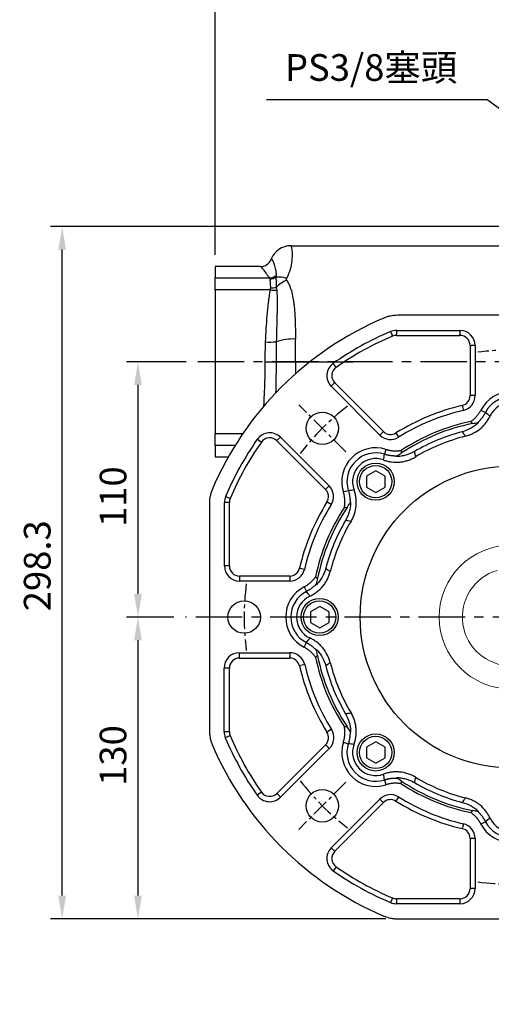
# Model space of a CAD drawing. Units: millimetres. Extents: x -35 to 1400, y -20 to 980.
# Drawn here: x 371 to 574, y 202 to 626 of the extents above; entities that cross this region are included whole.
import ezdxf

# ---------------------------------------------------------------- set-up
doc = ezdxf.new("R2010")
doc.units = ezdxf.units.MM
doc.header["$LTSCALE"] = 2
doc.linetypes.add('CENTER', pattern=[2, 1.25, -0.25, 0.25, -0.25])
for name, color, linetype in [('CEN', 2, 'CENTER'), ('DIM', 3, 'Continuous'), ('MAIN', 7, 'Continuous')]:
    doc.layers.add(name, color=color, linetype=linetype)
doc.styles.get("Standard").update_dxf_attribs({"font": 'simplex.shx'})
doc.dimstyles.new('C', dxfattribs={"dimscale": 5, "dimtxt": 2.3, "dimasz": 2, "dimexe": 1, "dimexo": 1, "dimgap": 1, "dimtad": 1, "dimtoh": 1, "dimdec": 4, "dimdsep": 46, "dimtxsty": 'Standard', "dimcen": 0, "dimclrd": 256, "dimclre": 256, "dimclrt": 256, "dimadec": 0, "dimazin": 0, "dimtfac": 0.6, "dimtdec": 4, "dimtofl": 0, "dimtmove": 0, "dimatfit": 3, "dimfxl": 0, "dimtolj": 1, "dimarcsym": 0})
doc.dimstyles.new('L$0', dxfattribs={"dimscale": 5, "dimtxt": 2.3, "dimasz": 2, "dimexe": 1, "dimexo": 1, "dimgap": 1, "dimtad": 1, "dimdec": 5, "dimdsep": 46, "dimtxsty": 'Standard', "dimcen": 0, "dimclrd": 256, "dimclre": 256, "dimclrt": 256, "dimadec": 0, "dimazin": 0, "dimtfac": 0.6, "dimtdec": 5, "dimtmove": 0, "dimatfit": 3, "dimfxl": 0, "dimtolj": 1, "dimarcsym": 0})

# ---------------------------------------------------------------- blocks, each defined once
blk = doc.blocks.new('A$C341027b4')
at = {"layer": 'CEN', "ltscale": 8}
for p, q in [((319.53, 241.8), (11.63, 241.8)), ((286.73, 131.8), (6.3, 131.8))]:
    blk.add_line(p, q, dxfattribs=at)
at = {"layer": 'MAIN'}
for p, q in [((51.57, 291.8), (192.56, 291.8)), ((38.48, 282.8), (19.06, 282.8)), ((19.06, 282.8), (19.06, 277.88)), ((19.06, 277.88), (42.49, 277.88)), ((19.06, 272.75), (19.06, 277.88)), ((19.06, 272.75), (19.06, 210.84)), ((42.86, 272.75), (19.06, 272.75)), ((40.64, 241.8), (45.31, 241.8)), ((45.31, 241.8), (53.72, 241.8)), ((53.72, 241.8), (78.56, 241.8)), ((53.72, 241.8), (53.72, 236.59)), ((19.06, 210.84), (31.01, 210.84)), ((19.06, 205.71), (19.06, 210.84)), ((19.06, 205.71), (19.06, 200.8)), ((27.66, 205.71), (19.06, 205.71)), ((19.06, 200.8), (24.74, 200.8))]:
    blk.add_line(p, q, dxfattribs=at)
for centre, radius, start, end in [((51.63, 282.79), 9, 90.0912, 159.0811), ((38.5, 287.79), 5, 270.0353, 339.1132), ((42.11, 283.16), 5.29, 274.1618, 307.7458), ((42.6, 283), 5.47, 271.2814, 298.803), ((46.62, 269.58), 8.73, 68.906, 99.1107), ((55.72, 263.81), 14.38, 114.3099, 135.7413), ((45.02, 286.06), 13.48, 260.7887, 272.5874), ((43.04, 284.56), 10.97, 269.7381, 282.5442), ((42.52, 279.93), 29.64, 266.666, 275.5681), ((52.84, 227.31), 24.29, 88.0335, 107.8467)]:
    blk.add_arc(centre, radius, start, end, dxfattribs=at)
for start_param, end_param in [(6.262734, 6.283185), (4.712389, 4.909498)]:
    blk.add_ellipse((51.57, 241.8), major_axis=(0, 50), ratio=0.042974, start_param=start_param, end_param=end_param, dxfattribs=at)
for points, knots in [([(51.61, 291.79), (51.68, 291.75), (51.75, 291.65), (51.88, 291.29), (51.95, 291.03), (52.12, 290.05), (52.21, 289.12), (52.22, 287.32), (52.19, 286.65), (52.1, 285.53), (52.06, 285.14), (51.96, 284.34), (51.9, 283.92), (51.74, 283.06), (51.64, 282.61), (51.41, 281.69), (51.27, 281.21), (50.95, 280.24), (50.77, 279.75), (50.32, 278.75), (50.07, 278.24), (49.76, 277.73)], [0, 0, 0, 0, 0.125, 0.125, 0.25, 0.25, 0.5, 0.5, 0.625, 0.625, 0.6875, 0.6875, 0.75, 0.75, 0.8125, 0.8125, 0.875, 0.875, 0.9375, 0.9375, 1, 1, 1, 1]), ([(43.15, 286.01), (43.16, 286.01), (43.16, 286.01), (43.16, 286.01), (43.16, 286.01), (43.16, 286.01), (43.17, 286.01)], [0, 0, 0, 0, 0.0001348283, 0.0001348283, 0.0001348283, 0.0002875651, 0.0002875651, 0.0002875651, 0.0002875651]), ([(43.17, 286.01), (43.18, 286.01), (43.18, 286.01), (43.19, 286.01), (43.2, 286.01), (43.21, 286), (43.22, 286)], [0, 0, 0, 0, 0.000513532, 0.000513532, 0.000513532, 0.001058224, 0.001058224, 0.001058224, 0.001058224]), ([(43.22, 286), (43.36, 285.96), (43.53, 285.78), (43.91, 285.15), (44.12, 284.7), (44.45, 283.83), (44.56, 283.5), (44.77, 282.78), (44.87, 282.38), (45.06, 281.52), (45.14, 281.06), (45.27, 280.07), (45.32, 279.54), (45.34, 278.98)], [0, 0, 0, 0, 0.25, 0.25, 0.5, 0.5, 0.625, 0.625, 0.75, 0.75, 0.875, 0.875, 1, 1, 1, 1]), ([(38.5, 282.8), (38.5, 282.8), (38.5, 282.8), (38.5, 282.8), (38.49, 282.8), (38.48, 282.8), (38.48, 282.8)], [0, 0, 0, 0, 0.000151346, 0.000151346, 0.000151346, 0.0005010988, 0.0005010988, 0.0005010988, 0.0005010988]), ([(38.56, 282.78), (38.55, 282.79), (38.54, 282.79), (38.53, 282.79), (38.52, 282.79), (38.51, 282.79), (38.5, 282.8)], [0, 0, 0, 0, 0.000539717, 0.000539717, 0.000539717, 0.001048558, 0.001048558, 0.001048558, 0.001048558]), ([(42.49, 277.88), (42.2, 278.27), (41.95, 278.63), (41.48, 279.31), (41.27, 279.63), (40.66, 280.52), (40.3, 281.02), (39.33, 282.25), (38.85, 282.71), (38.56, 282.78)], [0, 0, 0, 0, 0.125, 0.125, 0.25, 0.25, 0.5, 0.5, 1, 1, 1, 1]), ([(42.99, 273.59), (42.99, 274.02), (42.98, 274.44), (42.96, 275.21), (42.94, 275.58), (42.89, 276.25), (42.87, 276.56), (42.8, 277.09), (42.77, 277.33), (42.72, 277.53)], [0, 0, 0, 0, 0.25, 0.25, 0.5, 0.5, 0.75, 0.75, 1, 1, 1, 1]), ([(45.24, 278.21), (45.26, 277.74), (45.28, 277.14), (45.33, 276.02), (45.35, 275.62), (45.38, 274.77), (45.4, 274.32), (45.42, 273.85)], [0, 0, 0, 0, 0.5, 0.5, 0.75, 0.75, 1, 1, 1, 1]), ([(49.76, 277.73), (49.69, 277.6), (49.63, 277.46), (49.64, 277.18), (49.71, 277.05), (49.8, 276.92)], [0, 0, 0, 0, 0.5, 0.5, 1, 1, 1, 1]), ([(49.8, 276.92), (50.37, 276.13), (50.8, 275.28), (51.55, 273.5), (51.85, 272.55), (52.34, 270.61), (52.54, 269.61), (52.79, 268.06), (52.87, 267.54), (53, 266.48), (53.07, 265.94), (53.34, 263.22), (53.46, 260.98), (53.62, 256.38), (53.66, 254.02), (53.68, 251.59)], [0, 0, 0, 0, 0.125, 0.125, 0.25, 0.25, 0.375, 0.375, 0.4375, 0.4375, 0.5, 0.5, 0.75, 0.75, 1, 1, 1, 1]), ([(40.8, 250.34), (40.95, 254.17), (41.19, 257.95), (41.68, 263.58), (41.87, 265.44), (42.19, 268.2), (42.31, 269.12), (42.56, 270.95), (42.7, 271.85), (42.86, 272.75)], [0, 0, 0, 0, 0.5, 0.5, 0.75, 0.75, 0.875, 0.875, 1, 1, 1, 1]), ([(45.63, 272.59), (45.74, 270.85), (45.77, 269.09), (45.77, 265.49), (45.74, 263.67), (45.66, 259.96), (45.6, 258.07), (45.49, 254.28), (45.44, 252.36), (45.4, 250.43)], [0, 0, 0, 0, 0.25, 0.25, 0.5, 0.5, 0.75, 0.75, 1, 1, 1, 1]), ([(40.06, 222.67), (40.13, 224.29), (40.21, 225.91), (40.39, 229.89), (40.48, 232.25), (40.61, 237), (40.64, 239.39), (40.64, 241.8)], [0.3267189, 0.3267189, 0.3267189, 0.3267189, 0.5, 0.5, 0.75, 0.75, 1, 1, 1, 1]), ([(45.31, 241.8), (45.31, 239.31), (45.29, 236.83), (45.22, 232.33), (45.17, 230.3), (45.12, 228.29)], [0, 0, 0, 0, 0.25, 0.25, 0.4540448, 0.4540448, 0.4540448, 0.4540448])]:
    blk.add_open_spline(points, degree=3, knots=knots, dxfattribs=at)
for points in [[(42.72, 277.53), (42.69, 277.67), (42.61, 277.79), (42.49, 277.88)], [(45.34, 278.98), (45.35, 278.74), (45.33, 278.49), (45.24, 278.21)], [(42.86, 272.75), (42.94, 273.03), (42.99, 273.31), (42.99, 273.59)], [(45.42, 273.85), (45.54, 273.45), (45.6, 273.03), (45.63, 272.59)], [(40.64, 241.8), (40.64, 244.65), (40.69, 247.5), (40.8, 250.34)], [(45.4, 250.43), (45.34, 247.57), (45.31, 244.69), (45.31, 241.8)]]:
    blk.add_open_spline(points, degree=3, dxfattribs=at)
blk = doc.blocks.new('*D14')
at = {"layer": 'Defpoints', "color": 0}
for p in [(447.74, 478.83), (421.92, 368.83), (442.42, 368.83)]:
    blk.add_point(p, dxfattribs=at)
at = {"layer": 'DIM', "lineweight": -2}
for p, q in [((442.74, 478.83), (416.92, 478.83)), ((421.92, 468.83), (421.92, 378.83)), ((437.42, 368.83), (416.92, 368.83))]:
    blk.add_line(p, q, dxfattribs=at)
at = {"layer": 'DIM'}
for points in [[(420.25, 468.83), (423.59, 468.83), (421.92, 478.83)], [(420.25, 378.83), (423.59, 378.83), (421.92, 368.83)]]:
    blk.add_solid(points, dxfattribs=at)
at = {"layer": 'DIM', "insert": (405.42, 407.64), "char_height": 11.5, "attachment_point": 1, "rotation": 90}
blk.add_mtext('\\A1;110', dxfattribs=at)
blk = doc.blocks.new('*D15')
at = {"layer": 'Defpoints', "color": 0}
for p in [(421.92, 368.83), (421.92, 238.83), (533.68, 238.83)]:
    blk.add_point(p, dxfattribs=at)
at = {"layer": 'DIM', "lineweight": -2}
for p, q in [((421.92, 358.83), (421.92, 248.83)), ((528.68, 238.83), (416.92, 238.83))]:
    blk.add_line(p, q, dxfattribs=at)
at = {"layer": 'DIM'}
for points in [[(420.25, 358.83), (423.59, 358.83), (421.92, 368.83)], [(420.25, 248.83), (423.59, 248.83), (421.92, 238.83)]]:
    blk.add_solid(points, dxfattribs=at)
at = {"layer": 'DIM', "insert": (411.17, 309.18), "char_height": 11.5, "attachment_point": 5, "rotation": 90}
blk.add_mtext('\\A1;130', dxfattribs=at)
blk = doc.blocks.new('*D16')
at = {"layer": 'Defpoints', "color": 0}
for p in [(389.25, 537.13), (636.42, 537.13), (533.68, 238.83)]:
    blk.add_point(p, dxfattribs=at)
at = {"layer": 'DIM', "lineweight": -2}
for p, q in [((631.42, 537.13), (384.25, 537.13)), ((389.25, 248.83), (389.25, 527.13)), ((528.68, 238.83), (384.25, 238.83))]:
    blk.add_line(p, q, dxfattribs=at)
at = {"layer": 'DIM'}
for points in [[(387.58, 527.13), (390.92, 527.13), (389.25, 537.13)], [(387.58, 248.83), (390.92, 248.83), (389.25, 238.83)]]:
    blk.add_solid(points, dxfattribs=at)
at = {"layer": 'DIM', "insert": (378.5, 390.93), "char_height": 11.5, "attachment_point": 5, "rotation": 90}
blk.add_mtext('\\A1;298.3', dxfattribs=at)
blk = doc.blocks.new('*D19')
at = {"layer": 'Defpoints', "color": 0}
for p in [(750.67, 692.78), (750.67, 578.87), (455.17, 519.83)]:
    blk.add_point(p, dxfattribs=at)
at = {"layer": 'DIM', "lineweight": -2}
for p, q in [((455.17, 524.83), (455.17, 697.78)), ((750.67, 583.87), (750.67, 697.78)), ((465.17, 692.78), (740.67, 692.78))]:
    blk.add_line(p, q, dxfattribs=at)
at = {"layer": 'DIM'}
for points in [[(465.17, 694.45), (465.17, 691.12), (455.17, 692.78)], [(740.67, 694.45), (740.67, 691.12), (750.67, 692.78)]]:
    blk.add_solid(points, dxfattribs=at)
at = {"layer": 'DIM', "insert": (602.92, 703.53), "char_height": 11.5, "attachment_point": 5}
blk.add_mtext('\\A1;295.5', dxfattribs=at)
blk = doc.blocks.new('*D23')
at = {"layer": 'Defpoints', "color": 0}
for p in [(646.67, 537.13), (663.18, 524.97)]:
    blk.add_point(p, dxfattribs=at)
at = {"layer": 'DIM', "lineweight": -2}
for p, q in [((477.33, 591.85), (572.42, 591.85)), ((572.42, 591.85), (638.62, 543.06))]:
    blk.add_line(p, q, dxfattribs=at)
at = {"layer": 'DIM'}
blk.add_solid([(639.61, 544.41), (637.63, 541.72), (646.67, 537.13)], dxfattribs=at)
at = {"layer": 'DIM', "insert": (522.37, 605.61), "char_height": 11.5, "attachment_point": 5}
blk.add_mtext('\\A1;PS3/8{\\fPMingLiU|b0|i0|c136|p18;塞頭}', dxfattribs=at)
blk = doc.blocks.new('BM10')
at = {"layer": 'MAIN'}
blk.add_lwpolyline([(-3.94, -2.31), (0.06, -4.62), (4.06, -2.31), (4.06, 2.31), (0.06, 4.62), (-3.94, 2.31)], close=True, dxfattribs=at)
for radius in [8, 6.96]:
    blk.add_circle((0, 0), radius, dxfattribs=at)
blk = doc.blocks.new('A$Ce05972d7')
at = {"layer": 'CEN', "ltscale": 3}
for p, q in [((58.85, 201.15), (38.52, 221.48)), ((58.85, 58.85), (38.52, 38.52))]:
    blk.add_line(p, q, dxfattribs=at)
for start, end in [(82.8321, 97.1679), (127.8321, 142.1679), (172.8321, 187.1679), (217.8321, 232.1679), (262.8321, 277.1679)]:
    blk.add_arc((130, 130), 115, start, end, dxfattribs=at)
at = {"layer": 'MAIN'}
for p, q in [((178.99, 260), (81.01, 260)), ((78.08, 252.99), (78.71, 251.47)), ((78.91, 251.02), (78.71, 251.47)), ((80.6, 253.5), (108, 253.5)), ((80.6, 253.5), (80.6, 251.86)), ((80.6, 251.36), (80.6, 251.86)), ((80.6, 251.36), (108, 251.36)), ((108, 253.5), (108, 251.86)), ((108, 251.36), (108, 251.86)), ((112.36, 247), (112.86, 247)), ((112.36, 247), (112.36, 225.39)), ((114.5, 247), (112.86, 247)), ((114.5, 247), (114.5, 225.39)), ((54.32, 237.98), (53.38, 239.32)), ((54.61, 237.58), (54.32, 237.98)), ((53.68, 230.57), (52.52, 229.41)), ((73.51, 208.41), (52.52, 229.41)), ((54.03, 230.91), (53.68, 230.57)), ((75.02, 209.92), (54.03, 230.91)), ((112.36, 225.39), (112.86, 225.39)), ((114.5, 225.39), (112.86, 225.39)), ((108.98, 221.14), (109.09, 220.66)), ((109.09, 220.66), (109.46, 219.06)), ((117.02, 219.19), (118.99, 218.18)), ((74.67, 209.57), (73.51, 208.41)), ((75.02, 209.92), (74.67, 209.57)), ((80.42, 209.31), (80.68, 208.89)), ((80.68, 208.89), (81.55, 207.5)), ((20.68, 206.62), (22.02, 205.68)), ((22.42, 205.39), (22.02, 205.68)), ((29.09, 205.97), (29.43, 206.32)), ((29.09, 205.97), (50.08, 184.98)), ((30.59, 207.48), (29.43, 206.32)), ((30.59, 207.48), (51.59, 186.49)), ((76.11, 202.24), (75.43, 200.13)), ((50.08, 184.98), (50.43, 185.33)), ((51.59, 186.49), (50.43, 185.33)), ((57.76, 183.89), (59.87, 184.57)), ((0, 178.99), (0, 81.01)), ((6.5, 152), (6.5, 179.4)), ((8.14, 179.4), (6.5, 179.4)), ((8.53, 181.29), (7.01, 181.92)), ((8.64, 179.4), (8.14, 179.4)), ((8.98, 181.09), (8.53, 181.29)), ((8.64, 152), (8.64, 179.4)), ((50.69, 179.58), (51.11, 179.32)), ((52.5, 178.45), (51.11, 179.32)), ((8.14, 152), (6.5, 152)), ((8.64, 152), (8.14, 152)), ((38.86, 151.02), (39.34, 150.91)), ((40.94, 150.54), (39.34, 150.91)), ((34.61, 147.64), (13, 147.64)), ((13, 147.64), (13, 147.14)), ((13, 147.14), (13, 145.5)), ((34.61, 145.5), (13, 145.5)), ((34.61, 147.64), (34.61, 147.14)), ((34.61, 147.14), (34.61, 145.5)), ((40.81, 142.98), (41.82, 141.01)), ((40.81, 117.02), (41.82, 118.99)), ((13, 114.65), (34.61, 114.65)), ((13, 112.87), (13, 114.65)), ((34.61, 114.65), (34.61, 112.87)), ((13, 112.36), (13, 112.87)), ((13, 112.36), (34.61, 112.36)), ((34.61, 112.36), (34.61, 112.87)), ((6.35, 80.6), (6.35, 108)), ((8.13, 108), (6.35, 108)), ((8.64, 108), (8.13, 108)), ((8.64, 80.6), (8.64, 108)), ((38.86, 108.98), (39.35, 109.09)), ((41.09, 109.49), (39.35, 109.09)), ((8.13, 80.6), (6.35, 80.6)), ((8.64, 80.6), (8.13, 80.6)), ((50.69, 80.42), (51.12, 80.69)), ((52.63, 81.63), (51.12, 80.69)), ((8.51, 78.71), (6.87, 78.02)), ((8.98, 78.91), (8.51, 78.71)), ((50.08, 75.02), (29.09, 54.03)), ((51.69, 73.4), (30.7, 52.41)), ((50.08, 75.02), (50.44, 74.66)), ((51.69, 73.4), (50.44, 74.66)), ((57.76, 76.11), (59.87, 75.43)), ((75.43, 59.87), (76.11, 57.76)), ((22.01, 54.32), (20.55, 53.29)), ((22.42, 54.61), (22.01, 54.32)), ((29.09, 54.03), (29.44, 53.67)), ((30.7, 52.41), (29.44, 53.67)), ((52.52, 30.59), (73.51, 51.59)), ((73.51, 51.59), (74.67, 50.43)), ((80.42, 50.69), (80.68, 51.11)), ((81.55, 52.5), (80.68, 51.11)), ((54.03, 29.09), (75.02, 50.08)), ((75.02, 50.08), (74.67, 50.43)), ((108.98, 38.86), (109.09, 39.34)), ((109.46, 40.94), (109.09, 39.34)), ((118.99, 41.82), (117.02, 40.81)), ((112.36, 34.61), (112.86, 34.61)), ((112.36, 34.61), (112.36, 13)), ((114.5, 34.61), (112.86, 34.61)), ((114.5, 34.61), (114.5, 13)), ((53.68, 29.43), (52.52, 30.59)), ((54.03, 29.09), (53.68, 29.43)), ((54.32, 22.02), (53.38, 20.68)), ((54.61, 22.42), (54.32, 22.02)), ((112.36, 13), (112.86, 13)), ((114.5, 13), (112.86, 13)), ((78.71, 8.53), (78.08, 7.01)), ((78.91, 8.98), (78.71, 8.53)), ((80.6, 8.64), (80.6, 8.14)), ((108, 8.64), (80.6, 8.64)), ((108, 8.64), (108, 8.14)), ((80.6, 8.14), (80.6, 6.5)), ((108, 6.5), (80.6, 6.5)), ((108, 8.14), (108, 6.5)), ((81.01, 0), (178.99, 0))]:
    blk.add_line(p, q, dxfattribs=at)
for centre, radius in [((48.68, 211.32), 7), ((130, 130), 65), ((15, 130), 7), ((48.68, 48.68), 7)]:
    blk.add_circle(centre, radius, dxfattribs=at)
for centre, radius, start, end in [((130, 130), 140, 113.072, 156.928), ((130, 130), 133.5, 112.889, 125.0244), ((130, 130), 131.36, 112.889, 125.0244), ((80.6, 247), 6.5, 90, 112.889), ((80.6, 247), 4.36, 90, 112.889), ((108, 247), 6.5, 0, 90), ((108, 247), 4.36, 0, 90), ((57.11, 234), 6.5, 125.0244, 225), ((57.11, 234), 4.36, 125.0244, 225), ((108, 225.39), 4.36, 282.987, 0), ((108, 225.39), 6.5, 282.987, 0), ((130, 212.5), 14.6, 27.278, 152.722), ((130, 212.5), 12.38, 27.278, 152.722), ((130, 130), 93.53, 102.987, 122.013), ((130, 212.5), 9.94, 24.9037, 155.0963), ((130, 130), 91.4, 102.987, 122.013), ((130, 130), 86, 101.5979, 123.4018), ((130, 130), 85, 101.2655, 123.7342), ((26, 202.89), 6.5, 45, 144.9756), ((78.1, 213.01), 6.5, 225, 302.013), ((78.1, 213.01), 4.36, 225, 302.013), ((130, 130), 82.58, 104.7317, 120.2683), ((130, 130), 80.35, 104.1261, 120.8739), ((130, 130), 133.5, 144.9756, 157.111), ((130, 130), 131.36, 144.9756, 157.111), ((26, 202.89), 4.36, 45, 144.9756), ((71.66, 188.34), 14.6, 72.278, 197.722), ((71.66, 188.34), 12.38, 72.278, 197.722), ((71.66, 188.34), 9.94, 69.9037, 200.0963), ((46.99, 181.9), 4.36, 327.987, 45), ((46.99, 181.9), 6.5, 327.987, 45), ((13, 179.4), 6.5, 157.111, 180), ((13, 179.4), 4.36, 157.111, 180), ((130, 130), 93.53, 147.987, 167.013), ((130, 130), 91.4, 147.987, 167.013), ((130, 130), 86, 146.5979, 168.4018), ((130, 130), 85, 146.2655, 168.7342), ((130, 130), 82.58, 149.7317, 165.2683), ((130, 130), 80.35, 149.1261, 165.8739), ((13, 152), 6.5, 180, 270), ((13, 152), 4.36, 180, 270), ((34.61, 152), 4.36, 270, 347.013), ((34.61, 152), 6.5, 270, 347.013), ((47.5, 130), 14.6, 117.278, 242.722), ((47.5, 130), 12.38, 117.278, 242.722), ((47.5, 130), 9.94, 114.9037, 245.0963), ((13, 108), 6.65, 90, 180), ((34.61, 108), 6.65, 12.987, 90), ((13, 108), 4.36, 90, 180), ((34.61, 108), 4.36, 12.987, 90), ((130, 130), 86, 191.5979, 213.4018), ((130, 130), 85, 191.2655, 213.7342), ((130, 130), 80.35, 194.1261, 210.8739), ((130, 130), 93.53, 192.987, 212.013), ((130, 130), 91.25, 192.987, 212.013), ((130, 130), 82.58, 194.7317, 210.2683), ((13, 80.6), 6.65, 180, 202.889), ((13, 80.6), 4.36, 180, 202.889), ((46.99, 78.1), 6.65, 315, 32.013), ((130, 130), 133.65, 202.889, 215.0244), ((130, 130), 131.36, 202.889, 215.0244), ((46.99, 78.1), 4.36, 315, 32.013), ((130, 130), 140, 203.072, 246.928), ((71.66, 71.66), 14.6, 162.278, 287.722), ((71.66, 71.66), 12.38, 162.278, 287.722), ((71.66, 71.66), 9.94, 159.9037, 290.0963), ((130, 130), 80.35, 239.1261, 255.8739), ((130, 130), 86, 236.5979, 258.4018), ((130, 130), 85, 236.2655, 258.7342), ((130, 130), 82.58, 239.7317, 255.2683), ((26, 57.11), 6.65, 215.0244, 315), ((26, 57.11), 4.36, 215.0244, 315), ((78.1, 46.99), 6.5, 57.987, 135), ((78.1, 46.99), 4.36, 57.987, 135), ((130, 130), 91.4, 237.987, 257.013), ((130, 130), 93.53, 237.987, 257.013), ((130, 47.5), 9.94, 204.9037, 335.0963), ((108, 34.61), 4.36, 0, 77.013), ((108, 34.61), 6.5, 0, 77.013), ((130, 47.5), 14.6, 207.278, 332.722), ((130, 47.5), 12.38, 207.278, 332.722), ((57.11, 26), 6.5, 135, 234.9756), ((57.11, 26), 4.36, 135, 234.9756), ((130, 130), 131.36, 234.9756, 247.111), ((130, 130), 133.5, 234.9756, 247.111), ((108, 13), 6.5, 270, 0), ((108, 13), 4.36, 270, 0), ((80.6, 13), 4.36, 247.111, 270), ((80.6, 13), 6.5, 247.111, 270)]:
    blk.add_arc(centre, radius, start, end, dxfattribs=at)
for points, knots in [([(81.01, 260), (79.99, 260), (79, 259.9), (77.53, 259.6), (77.04, 259.47), (76.08, 259.18), (75.6, 259), (75.14, 258.8)], [0, 0, 0, 0, 0.5, 0.5, 0.75, 0.75, 1, 1, 1, 1]), ([(110.39, 207.92), (110.97, 208.07), (111.54, 208.24), (112.65, 208.66), (113.19, 208.9), (114.78, 209.71), (115.77, 210.35), (117.13, 211.48), (117.57, 211.88), (118.39, 212.74), (118.78, 213.19), (119.5, 214.12), (119.84, 214.61), (120.45, 215.62), (120.73, 216.15), (120.98, 216.69)], [0, 0, 0, 0, 0.125, 0.125, 0.25, 0.25, 0.5, 0.5, 0.625, 0.625, 0.75, 0.75, 0.875, 0.875, 1, 1, 1, 1]), ([(112.71, 214.24), (112.79, 214.3), (112.95, 214.41), (113.18, 214.59), (113.53, 214.86), (113.97, 215.24), (114.5, 215.74), (115, 216.25), (115.47, 216.8), (115.9, 217.36), (116.31, 217.95), (116.69, 218.56), (116.91, 218.98), (117.02, 219.19)], [0, 0, 0, 0, 0.044152, 0.088501, 0.133065, 0.243352, 0.352491, 0.460776, 0.568506, 0.675988, 0.783526, 0.891429, 1, 1, 1, 1]), ([(118.99, 218.18), (118.93, 218.06), (118.81, 217.82), (118.62, 217.48), (118.41, 217.14), (118.2, 216.8), (117.98, 216.47), (117.75, 216.15), (117.52, 215.83), (117.27, 215.52), (117.02, 215.21), (116.76, 214.91), (116.5, 214.62), (116.22, 214.33), (115.94, 214.05), (115.75, 213.87), (115.65, 213.78)], [0, 0, 0, 0, 0.071432, 0.1428636, 0.2142948, 0.2857255, 0.3571556, 0.4285852, 0.5000143, 0.5714428, 0.6428707, 0.7142979, 0.7857245, 0.8571504, 0.9285756, 1, 1, 1, 1]), ([(116.06, 213.85), (115.57, 213.38), (115.05, 212.93), (114.23, 212.32), (113.95, 212.12), (113.37, 211.74), (113.08, 211.57), (111.59, 210.73), (110.34, 210.22), (109, 209.87)], [0, 0, 0, 0, 0.25, 0.25, 0.375, 0.375, 0.5, 0.5, 1, 1, 1, 1]), ([(112.71, 214.24), (112.82, 214.1), (112.94, 213.95), (113.05, 213.8), (113.17, 213.66), (113.28, 213.51), (113.39, 213.36)], [0, 0, 0, 0, 0.00074935, 0.00074935, 0.00074935, 0.001498705, 0.001498705, 0.001498705, 0.001498705]), ([(110.39, 207.92), (110.13, 208.28), (109.87, 208.64), (109.62, 208.99), (109.41, 209.28), (109.21, 209.58), (109, 209.87)], [0.00142376, 0.00142376, 0.00142376, 0.00142376, 0.02495557, 0.02495557, 0.02495557, 0.04406939, 0.04406939, 0.04406939, 0.04406939]), ([(80.9, 199.38), (80.77, 199.38), (80.51, 199.37), (80.11, 199.37), (79.71, 199.38), (79.32, 199.4), (78.92, 199.43), (78.53, 199.47), (78.13, 199.52), (77.74, 199.58), (77.35, 199.65), (76.96, 199.72), (76.58, 199.81), (76.19, 199.91), (75.81, 200.01), (75.56, 200.09), (75.43, 200.13)], [0, 0, 0, 0, 0.0714405, 0.1428793, 0.2143163, 0.2857515, 0.3571849, 0.4286165, 0.5000462, 0.5714741, 0.6429, 0.714324, 0.785746, 0.857166, 0.928584, 1, 1, 1, 1]), ([(76.11, 202.24), (76.23, 202.21), (76.48, 202.13), (76.85, 202.03), (77.22, 201.93), (77.59, 201.85), (77.97, 201.78), (78.34, 201.72), (78.72, 201.67), (79.1, 201.64), (79.48, 201.61), (79.87, 201.59), (80.25, 201.59), (80.64, 201.59), (81.02, 201.61), (81.41, 201.64), (81.82, 201.68), (82.23, 201.73), (82.52, 201.77), (82.66, 201.8)], [0, 0, 0, 0, 0.0581913, 0.1161517, 0.1739274, 0.2315647, 0.2891106, 0.3466121, 0.4041165, 0.4616707, 0.519322, 0.5771171, 0.6351025, 0.6933241, 0.7518275, 0.8106573, 0.8698577, 0.9351496, 1, 1, 1, 1]), ([(88.38, 201.32), (87.18, 200.63), (85.93, 200.1), (84.29, 199.64), (83.95, 199.56), (83.28, 199.42), (82.94, 199.36), (81.92, 199.21), (81.25, 199.16), (80.57, 199.15)], [0, 0, 0, 0, 0.5, 0.5, 0.625, 0.625, 0.75, 0.75, 1, 1, 1, 1]), ([(82.8, 200.69), (82.77, 200.87), (82.75, 201.06), (82.73, 201.24), (82.7, 201.43), (82.68, 201.61), (82.66, 201.8)], [0, 0, 0, 0, 0.000749321, 0.000749321, 0.000749321, 0.001498648, 0.001498648, 0.001498648, 0.001498648]), ([(88.38, 201.32), (88.44, 200.97), (88.49, 200.62), (88.55, 200.27), (88.63, 199.83), (88.7, 199.4), (88.77, 198.96)], [0.00600938, 0.00600938, 0.00600938, 0.00600938, 0.02512321, 0.02512321, 0.02512321, 0.04865501, 0.04865501, 0.04865501, 0.04865501]), ([(75.08, 197.67), (75.64, 197.47), (76.21, 197.29), (77.36, 197.01), (77.95, 196.9), (79.72, 196.68), (80.89, 196.66), (82.65, 196.82), (83.24, 196.91), (84.41, 197.16), (84.98, 197.31), (86.1, 197.68), (86.65, 197.89), (87.73, 198.38), (88.26, 198.66), (88.77, 198.96)], [0, 0, 0, 0, 0.125, 0.125, 0.25, 0.25, 0.5, 0.5, 0.625, 0.625, 0.75, 0.75, 0.875, 0.875, 1, 1, 1, 1]), ([(1.2, 184.86), (0.8, 183.93), (0.5, 182.98), (0.2, 181.51), (0.13, 181.01), (0.03, 180.01), (0, 179.5), (0, 178.99)], [0, 0, 0, 0, 0.5, 0.5, 0.75, 0.75, 1, 1, 1, 1]), ([(58.2, 177.34), (58.22, 177.44), (58.25, 177.63), (58.29, 177.92), (58.34, 178.36), (58.39, 178.94), (58.42, 179.67), (58.4, 180.38), (58.35, 181.1), (58.26, 181.81), (58.13, 182.51), (57.97, 183.21), (57.83, 183.66), (57.76, 183.89)], [0, 0, 0, 0, 0.044152, 0.088501, 0.133065, 0.243352, 0.352491, 0.460776, 0.568506, 0.675988, 0.783526, 0.891429, 1, 1, 1, 1]), ([(59.87, 184.57), (59.91, 184.44), (59.99, 184.19), (60.09, 183.81), (60.19, 183.42), (60.28, 183.04), (60.35, 182.65), (60.42, 182.26), (60.48, 181.87), (60.53, 181.47), (60.57, 181.08), (60.6, 180.68), (60.62, 180.29), (60.63, 179.89), (60.63, 179.49), (60.62, 179.23), (60.62, 179.1)], [0, 0, 0, 0, 0.071432, 0.142864, 0.214295, 0.285725, 0.357156, 0.428585, 0.500014, 0.571443, 0.642871, 0.714298, 0.785724, 0.85715, 0.928576, 1, 1, 1, 1]), ([(61.04, 171.23), (61.34, 171.74), (61.62, 172.27), (62.11, 173.35), (62.33, 173.9), (62.88, 175.6), (63.12, 176.75), (63.29, 178.51), (63.31, 179.11), (63.29, 180.3), (63.25, 180.89), (63.09, 182.06), (62.99, 182.64), (62.71, 183.79), (62.53, 184.36), (62.33, 184.92)], [0, 0, 0, 0, 0.125, 0.125, 0.25, 0.25, 0.5, 0.5, 0.625, 0.625, 0.75, 0.75, 0.875, 0.875, 1, 1, 1, 1]), ([(60.85, 179.43), (60.84, 178.75), (60.79, 178.07), (60.59, 176.72), (60.45, 176.06), (60.18, 175.07), (60.08, 174.75), (59.85, 174.1), (59.73, 173.78), (59.33, 172.83), (59.02, 172.22), (58.68, 171.62)], [0, 0, 0, 0, 0.25, 0.25, 0.5, 0.5, 0.625, 0.625, 0.75, 0.75, 1, 1, 1, 1]), ([(58.2, 177.34), (58.39, 177.32), (58.57, 177.3), (58.76, 177.27), (58.94, 177.25), (59.13, 177.23), (59.31, 177.2)], [0, 0, 0, 0, 0.00074935, 0.00074935, 0.00074935, 0.001498705, 0.001498705, 0.001498705, 0.001498705]), ([(61.04, 171.23), (60.6, 171.3), (60.17, 171.37), (59.74, 171.45), (59.38, 171.5), (59.03, 171.56), (58.68, 171.62)], [0.00142376, 0.00142376, 0.00142376, 0.00142376, 0.02488825, 0.02488825, 0.02488825, 0.04406939, 0.04406939, 0.04406939, 0.04406939]), ([(43.31, 139.02), (43.85, 139.27), (44.38, 139.55), (45.39, 140.16), (45.88, 140.5), (47.3, 141.59), (48.14, 142.41), (49.27, 143.77), (49.62, 144.25), (50.28, 145.25), (50.57, 145.76), (51.11, 146.81), (51.34, 147.35), (51.76, 148.46), (51.93, 149.03), (52.08, 149.61)], [0, 0, 0, 0, 0.125, 0.125, 0.25, 0.25, 0.5, 0.5, 0.625, 0.625, 0.75, 0.75, 0.875, 0.875, 1, 1, 1, 1]), ([(50.13, 151), (49.78, 149.67), (49.27, 148.4), (48.43, 146.92), (48.25, 146.63), (47.88, 146.05), (47.68, 145.77), (47.07, 144.94), (46.62, 144.43), (46.15, 143.94)], [0, 0, 0, 0, 0.5, 0.5, 0.625, 0.625, 0.75, 0.75, 1, 1, 1, 1]), ([(50.13, 151), (50.43, 150.79), (50.72, 150.59), (51.01, 150.38), (51.37, 150.12), (51.72, 149.87), (52.08, 149.61)], [0.00600938, 0.00600938, 0.00600938, 0.00600938, 0.02519052, 0.02519052, 0.02519052, 0.04865501, 0.04865501, 0.04865501, 0.04865501]), ([(40.81, 142.98), (40.92, 143.04), (41.15, 143.16), (41.48, 143.34), (41.81, 143.54), (42.13, 143.75), (42.45, 143.97), (42.76, 144.19), (43.06, 144.42), (43.35, 144.66), (43.64, 144.91), (43.93, 145.17), (44.2, 145.44), (44.47, 145.72), (44.73, 146), (44.99, 146.3), (45.25, 146.61), (45.5, 146.94), (45.67, 147.17), (45.76, 147.29)], [0, 0, 0, 0, 0.058191, 0.116152, 0.173927, 0.231565, 0.289111, 0.346612, 0.404116, 0.461671, 0.519322, 0.577117, 0.635102, 0.693324, 0.751827, 0.810657, 0.869858, 0.93515, 1, 1, 1, 1]), ([(46.22, 144.34), (46.13, 144.25), (45.95, 144.06), (45.67, 143.78), (45.38, 143.5), (45.09, 143.24), (44.79, 142.98), (44.48, 142.73), (44.17, 142.48), (43.85, 142.25), (43.53, 142.02), (43.2, 141.8), (42.86, 141.59), (42.52, 141.38), (42.18, 141.19), (41.94, 141.07), (41.82, 141.01)], [0, 0, 0, 0, 0.07144, 0.142879, 0.214316, 0.285752, 0.357185, 0.428617, 0.500046, 0.571474, 0.6429, 0.714324, 0.785746, 0.857166, 0.928584, 1, 1, 1, 1]), ([(46.64, 146.61), (46.49, 146.72), (46.34, 146.83), (46.2, 146.95), (46.05, 147.06), (45.9, 147.18), (45.76, 147.29)], [0, 0, 0, 0, 0.000749321, 0.000749321, 0.000749321, 0.001498648, 0.001498648, 0.001498648, 0.001498648]), ([(41.82, 118.99), (41.94, 118.93), (42.18, 118.81), (42.52, 118.62), (42.86, 118.41), (43.2, 118.2), (43.53, 117.98), (43.85, 117.75), (44.17, 117.52), (44.48, 117.27), (44.79, 117.02), (45.09, 116.76), (45.38, 116.5), (45.67, 116.22), (45.95, 115.94), (46.13, 115.75), (46.22, 115.65)], [0, 0, 0, 0, 0.071432, 0.142864, 0.214295, 0.285725, 0.357156, 0.428585, 0.500014, 0.571443, 0.642871, 0.714298, 0.785724, 0.85715, 0.928576, 1, 1, 1, 1]), ([(52.08, 110.39), (51.93, 110.97), (51.76, 111.54), (51.34, 112.65), (51.1, 113.19), (50.29, 114.78), (49.65, 115.77), (48.52, 117.13), (48.12, 117.57), (47.26, 118.39), (46.81, 118.78), (45.88, 119.5), (45.39, 119.84), (44.38, 120.45), (43.85, 120.73), (43.31, 120.98)], [0, 0, 0, 0, 0.125, 0.125, 0.25, 0.25, 0.5, 0.5, 0.625, 0.625, 0.75, 0.75, 0.875, 0.875, 1, 1, 1, 1]), ([(45.76, 112.71), (45.7, 112.79), (45.59, 112.95), (45.41, 113.18), (45.14, 113.53), (44.76, 113.97), (44.26, 114.5), (43.75, 115), (43.2, 115.47), (42.64, 115.9), (42.05, 116.31), (41.44, 116.69), (41.02, 116.91), (40.81, 117.02)], [0, 0, 0, 0, 0.044152, 0.088501, 0.133065, 0.243352, 0.352491, 0.460776, 0.568506, 0.675988, 0.783526, 0.891429, 1, 1, 1, 1]), ([(46.15, 116.06), (46.62, 115.57), (47.07, 115.05), (47.68, 114.23), (47.88, 113.95), (48.26, 113.37), (48.43, 113.08), (49.27, 111.59), (49.78, 110.34), (50.13, 109)], [0, 0, 0, 0, 0.25, 0.25, 0.375, 0.375, 0.5, 0.5, 1, 1, 1, 1]), ([(45.76, 112.71), (45.9, 112.82), (46.05, 112.94), (46.2, 113.05), (46.34, 113.17), (46.49, 113.28), (46.64, 113.39)], [0, 0, 0, 0, 0.00074935, 0.00074935, 0.00074935, 0.001498705, 0.001498705, 0.001498705, 0.001498705]), ([(52.08, 110.39), (51.72, 110.13), (51.36, 109.87), (51.01, 109.62), (50.72, 109.41), (50.42, 109.21), (50.13, 109)], [0.00142376, 0.00142376, 0.00142376, 0.00142376, 0.02495557, 0.02495557, 0.02495557, 0.04406939, 0.04406939, 0.04406939, 0.04406939]), ([(58.68, 88.38), (59.03, 88.44), (59.38, 88.5), (59.74, 88.55), (60.17, 88.63), (60.6, 88.7), (61.04, 88.77)], [0.00600938, 0.00600938, 0.00600938, 0.00600938, 0.02519052, 0.02519052, 0.02519052, 0.04865501, 0.04865501, 0.04865501, 0.04865501]), ([(58.68, 88.38), (59.37, 87.18), (59.9, 85.93), (60.36, 84.29), (60.44, 83.95), (60.58, 83.28), (60.64, 82.94), (60.79, 81.92), (60.84, 81.25), (60.85, 80.57)], [0, 0, 0, 0, 0.5, 0.5, 0.625, 0.625, 0.75, 0.75, 1, 1, 1, 1]), ([(62.33, 75.08), (62.53, 75.64), (62.71, 76.21), (62.99, 77.36), (63.1, 77.95), (63.32, 79.72), (63.34, 80.89), (63.18, 82.65), (63.09, 83.24), (62.84, 84.41), (62.69, 84.98), (62.32, 86.1), (62.11, 86.65), (61.62, 87.73), (61.34, 88.26), (61.04, 88.77)], [0, 0, 0, 0, 0.125, 0.125, 0.25, 0.25, 0.5, 0.5, 0.625, 0.625, 0.75, 0.75, 0.875, 0.875, 1, 1, 1, 1]), ([(0, 81.01), (0, 79.99), (0.1, 79), (0.4, 77.53), (0.53, 77.04), (0.82, 76.08), (1, 75.6), (1.2, 75.14)], [0, 0, 0, 0, 0.5, 0.5, 0.75, 0.75, 1, 1, 1, 1]), ([(57.76, 76.11), (57.79, 76.23), (57.87, 76.48), (57.97, 76.85), (58.07, 77.22), (58.15, 77.59), (58.22, 77.97), (58.28, 78.34), (58.33, 78.72), (58.36, 79.1), (58.39, 79.48), (58.41, 79.87), (58.41, 80.25), (58.41, 80.64), (58.39, 81.02), (58.36, 81.41), (58.32, 81.82), (58.27, 82.23), (58.23, 82.52), (58.2, 82.66)], [0, 0, 0, 0, 0.0581913, 0.1161517, 0.1739274, 0.2315647, 0.2891106, 0.3466121, 0.4041165, 0.4616707, 0.519322, 0.5771171, 0.6351025, 0.6933241, 0.7518275, 0.8106573, 0.8698577, 0.9351496, 1, 1, 1, 1]), ([(59.31, 82.8), (59.13, 82.77), (58.94, 82.75), (58.76, 82.73), (58.57, 82.7), (58.39, 82.68), (58.2, 82.66)], [0, 0, 0, 0, 0.000749321, 0.000749321, 0.000749321, 0.001498648, 0.001498648, 0.001498648, 0.001498648]), ([(60.62, 80.9), (60.62, 80.77), (60.63, 80.51), (60.63, 80.11), (60.62, 79.71), (60.6, 79.32), (60.57, 78.92), (60.53, 78.53), (60.48, 78.13), (60.42, 77.74), (60.35, 77.35), (60.28, 76.96), (60.19, 76.58), (60.09, 76.19), (59.99, 75.81), (59.91, 75.56), (59.87, 75.43)], [0, 0, 0, 0, 0.07144, 0.142879, 0.214316, 0.285752, 0.357185, 0.428617, 0.500046, 0.571474, 0.6429, 0.714324, 0.785746, 0.857166, 0.928584, 1, 1, 1, 1]), ([(88.77, 61.04), (88.26, 61.34), (87.73, 61.62), (86.65, 62.11), (86.1, 62.33), (84.4, 62.88), (83.25, 63.12), (81.49, 63.29), (80.89, 63.31), (79.7, 63.29), (79.11, 63.25), (77.94, 63.09), (77.36, 62.99), (76.21, 62.71), (75.64, 62.53), (75.08, 62.33)], [0, 0, 0, 0, 0.125, 0.125, 0.25, 0.25, 0.5, 0.5, 0.625, 0.625, 0.75, 0.75, 0.875, 0.875, 1, 1, 1, 1]), ([(75.43, 59.87), (75.56, 59.91), (75.81, 59.99), (76.19, 60.09), (76.58, 60.19), (76.96, 60.28), (77.35, 60.35), (77.74, 60.42), (78.13, 60.48), (78.53, 60.53), (78.92, 60.57), (79.32, 60.6), (79.71, 60.62), (80.11, 60.63), (80.51, 60.63), (80.77, 60.62), (80.9, 60.62)], [0, 0, 0, 0, 0.071432, 0.142864, 0.214295, 0.285725, 0.357156, 0.428585, 0.500014, 0.571443, 0.642871, 0.714298, 0.785724, 0.85715, 0.928576, 1, 1, 1, 1]), ([(80.57, 60.85), (81.25, 60.84), (81.93, 60.79), (83.28, 60.59), (83.94, 60.45), (84.93, 60.18), (85.25, 60.08), (85.9, 59.85), (86.22, 59.73), (87.17, 59.33), (87.78, 59.02), (88.38, 58.68)], [0, 0, 0, 0, 0.25, 0.25, 0.5, 0.5, 0.625, 0.625, 0.75, 0.75, 1, 1, 1, 1]), ([(88.77, 61.04), (88.7, 60.6), (88.63, 60.17), (88.55, 59.73), (88.49, 59.38), (88.44, 59.03), (88.38, 58.68)], [0.00142376, 0.00142376, 0.00142376, 0.00142376, 0.02495557, 0.02495557, 0.02495557, 0.04406939, 0.04406939, 0.04406939, 0.04406939]), ([(82.66, 58.2), (82.56, 58.22), (82.37, 58.25), (82.08, 58.29), (81.64, 58.34), (81.06, 58.39), (80.33, 58.42), (79.62, 58.4), (78.9, 58.35), (78.19, 58.26), (77.49, 58.13), (76.79, 57.97), (76.34, 57.83), (76.11, 57.76)], [0, 0, 0, 0, 0.044152, 0.088501, 0.133065, 0.243352, 0.352491, 0.460776, 0.568506, 0.675988, 0.783526, 0.891429, 1, 1, 1, 1]), ([(82.66, 58.2), (82.68, 58.39), (82.7, 58.57), (82.73, 58.76), (82.75, 58.94), (82.77, 59.13), (82.8, 59.31)], [0, 0, 0, 0, 0.00074935, 0.00074935, 0.00074935, 0.001498705, 0.001498705, 0.001498705, 0.001498705]), ([(109, 50.13), (109.21, 50.43), (109.41, 50.72), (109.62, 51.01), (109.88, 51.37), (110.13, 51.72), (110.39, 52.08)], [0.00600938, 0.00600938, 0.00600938, 0.00600938, 0.02519052, 0.02519052, 0.02519052, 0.04865501, 0.04865501, 0.04865501, 0.04865501]), ([(120.98, 43.31), (120.73, 43.85), (120.45, 44.38), (119.84, 45.39), (119.5, 45.88), (118.41, 47.3), (117.59, 48.14), (116.23, 49.27), (115.75, 49.62), (114.75, 50.28), (114.24, 50.57), (113.19, 51.11), (112.65, 51.34), (111.54, 51.76), (110.97, 51.93), (110.39, 52.08)], [0, 0, 0, 0, 0.125, 0.125, 0.25, 0.25, 0.5, 0.5, 0.625, 0.625, 0.75, 0.75, 0.875, 0.875, 1, 1, 1, 1]), ([(109, 50.13), (110.33, 49.78), (111.6, 49.27), (113.08, 48.43), (113.37, 48.25), (113.95, 47.88), (114.23, 47.68), (115.06, 47.07), (115.57, 46.62), (116.06, 46.15)], [0, 0, 0, 0, 0.5, 0.5, 0.625, 0.625, 0.75, 0.75, 1, 1, 1, 1]), ([(113.39, 46.64), (113.28, 46.49), (113.17, 46.34), (113.05, 46.2), (112.94, 46.05), (112.82, 45.9), (112.71, 45.76)], [0, 0, 0, 0, 0.000749321, 0.000749321, 0.000749321, 0.001498648, 0.001498648, 0.001498648, 0.001498648]), ([(117.02, 40.81), (116.96, 40.92), (116.84, 41.15), (116.66, 41.48), (116.46, 41.81), (116.25, 42.13), (116.03, 42.45), (115.81, 42.76), (115.58, 43.06), (115.34, 43.35), (115.09, 43.64), (114.83, 43.93), (114.56, 44.2), (114.28, 44.47), (114, 44.73), (113.7, 44.99), (113.39, 45.25), (113.06, 45.5), (112.83, 45.67), (112.71, 45.76)], [0, 0, 0, 0, 0.058191, 0.116152, 0.173927, 0.231565, 0.289111, 0.346612, 0.404116, 0.461671, 0.519322, 0.577117, 0.635102, 0.693324, 0.751827, 0.810657, 0.869858, 0.93515, 1, 1, 1, 1]), ([(115.66, 46.22), (115.75, 46.13), (115.94, 45.95), (116.22, 45.67), (116.5, 45.38), (116.76, 45.09), (117.02, 44.79), (117.27, 44.48), (117.52, 44.17), (117.75, 43.85), (117.98, 43.53), (118.2, 43.2), (118.41, 42.86), (118.62, 42.52), (118.81, 42.18), (118.93, 41.94), (118.99, 41.82)], [0, 0, 0, 0, 0.07144, 0.142879, 0.214316, 0.285752, 0.357185, 0.428617, 0.500046, 0.571474, 0.6429, 0.714324, 0.785746, 0.857166, 0.928584, 1, 1, 1, 1]), ([(75.14, 1.2), (76.07, 0.8), (77.02, 0.5), (78.49, 0.2), (78.99, 0.13), (79.99, 0.03), (80.5, 0), (81.01, 0)], [0, 0, 0, 0, 0.5, 0.5, 0.75, 0.75, 1, 1, 1, 1])]:
    blk.add_open_spline(points, degree=3, knots=knots, dxfattribs=at)
for points in [[(118.99, 218.18), (119.65, 217.66), (120.31, 217.16), (120.98, 216.69)], [(113.39, 213.36), (114.16, 213.52), (114.91, 213.65), (115.65, 213.78)], [(115.66, 213.78), (115.79, 213.8), (115.93, 213.83), (116.06, 213.85)], [(75.08, 197.67), (75.22, 198.49), (75.34, 199.31), (75.43, 200.13)], [(80.57, 199.15), (80.67, 199.22), (80.79, 199.3), (80.9, 199.38)], [(80.9, 199.39), (81.51, 199.82), (82.15, 200.25), (82.8, 200.69)], [(59.87, 184.57), (60.69, 184.66), (61.51, 184.78), (62.33, 184.92)], [(59.31, 177.2), (59.75, 177.86), (60.18, 178.49), (60.61, 179.1)], [(60.62, 179.1), (60.7, 179.21), (60.78, 179.33), (60.85, 179.43)], [(46.15, 143.94), (46.17, 144.07), (46.2, 144.21), (46.22, 144.34)], [(46.22, 144.35), (46.35, 145.09), (46.49, 145.84), (46.64, 146.61)], [(43.31, 139.02), (42.84, 139.69), (42.34, 140.35), (41.82, 141.01)], [(41.82, 118.99), (42.34, 119.65), (42.84, 120.31), (43.31, 120.98)], [(46.22, 115.66), (46.2, 115.79), (46.17, 115.93), (46.15, 116.06)], [(46.64, 113.39), (46.48, 114.16), (46.35, 114.91), (46.22, 115.65)], [(60.61, 80.9), (60.18, 81.51), (59.75, 82.15), (59.31, 82.8)], [(60.85, 80.57), (60.78, 80.67), (60.7, 80.79), (60.62, 80.9)], [(62.33, 75.08), (61.51, 75.22), (60.69, 75.34), (59.87, 75.43)], [(75.43, 59.87), (75.34, 60.69), (75.22, 61.51), (75.08, 62.33)], [(80.9, 60.62), (80.79, 60.7), (80.67, 60.78), (80.57, 60.85)], [(82.8, 59.31), (82.14, 59.75), (81.51, 60.18), (80.9, 60.61)], [(115.65, 46.22), (114.91, 46.35), (114.16, 46.49), (113.39, 46.64)], [(116.06, 46.15), (115.93, 46.17), (115.79, 46.2), (115.66, 46.22)], [(120.98, 43.31), (120.31, 42.84), (119.65, 42.34), (118.99, 41.82)]]:
    blk.add_open_spline(points, degree=3, dxfattribs=at)
at = {"layer": 'CEN'}
for p in [(71.66, 188.34), (47.5, 130), (71.66, 71.66)]:
    blk.add_blockref('BM10', p, dxfattribs=at)
blk = doc.blocks.new('*D37')
at = {"layer": 'Defpoints', "color": 0}
for p in [(532.33, 472.22), (633.02, 265.44)]:
    blk.add_point(p, dxfattribs=at)
at = {"layer": 'DIM', "lineweight": -2}
for p, q in [((663.92, 201.99), (637.4, 256.45)), ((743.4, 201.99), (663.92, 201.99))]:
    blk.add_line(p, q, dxfattribs=at)
blk.add_arc((582.67, 368.83), 115, 293.4731, 305.341, dxfattribs=at)
at = {"layer": 'DIM'}
blk.add_solid([(638.9, 257.18), (635.9, 255.72), (633.02, 265.44)], dxfattribs=at)
at = {"layer": 'DIM', "insert": (706.16, 222.32), "char_height": 11.5, "attachment_point": 5}
blk.add_mtext('\\A1;PCD∅230\\P8x%%C14', dxfattribs=at)

msp = doc.modelspace()

# ---------------------------------------------------------------- linework, layer by layer
at = {"layer": 'MAIN', "linetype": 'Continuous', "lineweight": 0}
msp.add_circle((582.673426, 368.830973), 31, dxfattribs=at)
msp.add_arc((582.673426, 368.830973), 21, 106.6015496, 73.3984504, dxfattribs=at)

# ---------------------------------------------------------------- block references
at = {"layer": 'CEN'}
msp.add_blockref('A$C341027b4', (436.115041, 237.034375), dxfattribs=at)
at = {"layer": 'DIM'}
msp.add_blockref('A$Ce05972d7', (452.673426, 238.830972), dxfattribs=at)

# ---------------------------------------------------------------- dimensions: what is measured, and where the dimension line sits
dim = msp.add_linear_dim(base=(750.673426, 692.784532), p1=(455.173426, 519.830973), p2=(750.673426, 578.865893), dimstyle='L$0', dxfattribs=at)
dim.commit()
dim.dimension.update_dxf_attribs({"geometry": '*D19', "text_midpoint": (602.923426, 703.534532)})
for p1, p2, text, picture, middle in [((663.176365, 524.969435), (646.673426, 537.130973), 'PS3/8{\\fPMingLiU|b0|i0|c136|p18;塞頭}', '*D23', (522.374008, 591.852978)), ((532.325357, 472.223777), (633.021495, 265.438168), 'PCD<>\\P8x%%C14', '*D37', (706.157556, 201.987327))]:
    dim = msp.add_diameter_dim_2p(p1=p1, p2=p2, text=text, dimstyle='C', dxfattribs=at)
    dim.commit()
    dim.dimension.update_dxf_attribs({"geometry": picture, "text_midpoint": middle, "dimtype": 163})
for base, p1, p2, picture, middle in [((389.250436, 537.130973), (533.679435, 238.830973), (636.423426, 537.130973), '*D16', (389.250436, 390.930971)), ((421.919536, 368.830973), (447.7447, 478.830973), (442.41913, 368.830973), '*D14', (421.919536, 420.237304)), ((421.919536, 238.830973), (421.919536, 368.830973), (533.679435, 238.830973), '*D15', (421.919536, 309.180973))]:
    dim = msp.add_linear_dim(base=base, p1=p1, p2=p2, angle=90, dimstyle='L$0', dxfattribs=at)
    dim.commit()
    dim.dimension.update_dxf_attribs({"geometry": picture, "text_midpoint": middle, "dimtype": 160})

doc.saveas('drawing.dxf')
